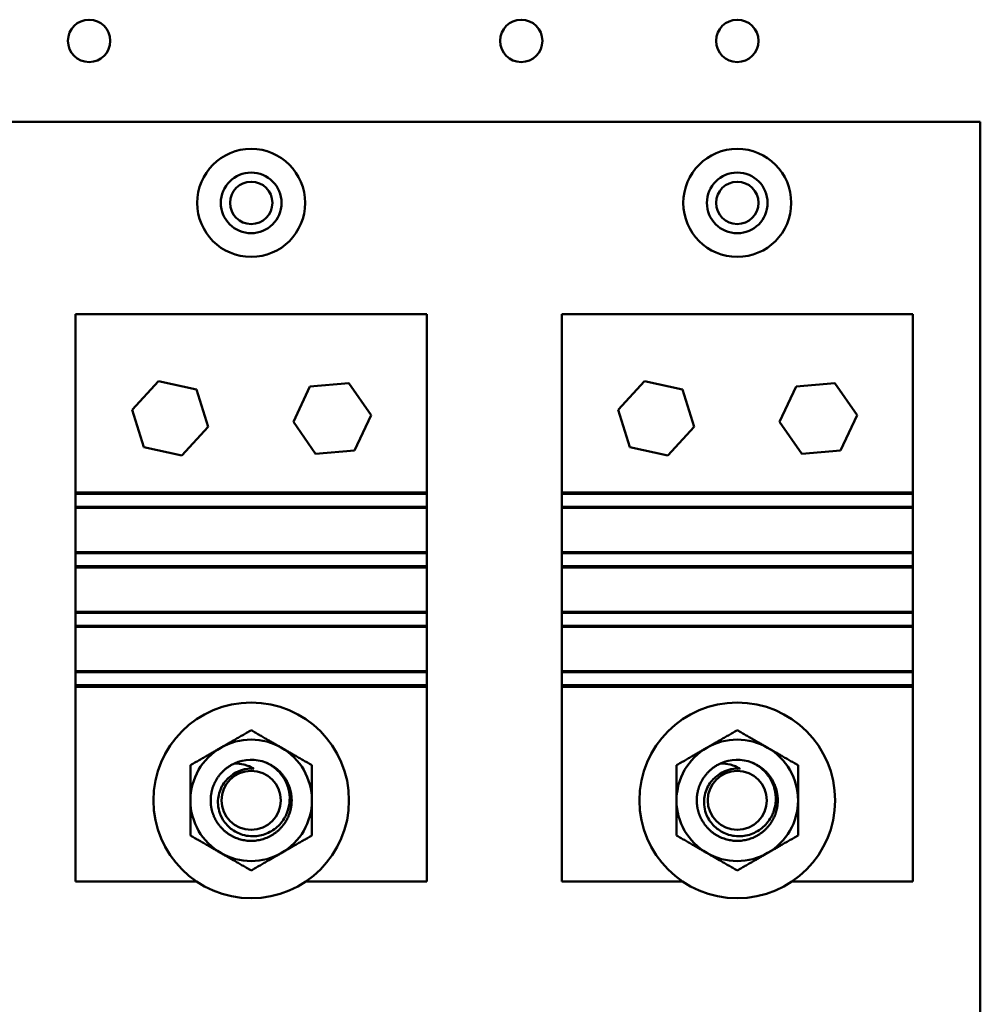
# Model space of a CAD drawing. Units: inches. Extents: x 5 to 215, y 2 to 167.
# Drawn here: x 127 to 131, y 101 to 105 of the extents above; entities that cross this region are included whole.
import ezdxf

# ---------------------------------------------------------------- set-up
doc = ezdxf.new("R2010")
doc.units = ezdxf.units.IN
doc.header["$LTSCALE"] = 10
doc.header["$MEASUREMENT"] = 0
doc.layers.add('Visible (ANSI)', color=7, linetype='Continuous', lineweight=50)

msp = doc.modelspace()

# ---------------------------------------------------------------- linework, layer by layer
at = {"layer": 'Visible (ANSI)'}
for p, q in [((124.4772, 104.6895), (131.2272, 104.6895)), ((131.2272, 104.6895), (131.2272, 95.6895)), ((127.0397, 102.974), (127.0397, 103.799)), ((127.0397, 103.799), (128.6647, 103.799)), ((128.6647, 103.799), (128.6647, 102.974)), ((129.2897, 102.974), (129.2897, 103.799)), ((129.2897, 103.799), (130.9147, 103.799)), ((130.9147, 103.799), (130.9147, 102.974)), ((127.3011, 103.3561), (127.423, 103.4891)), ((127.423, 103.4891), (127.5991, 103.45)), ((128.0474, 103.3017), (128.1241, 103.465)), ((128.1241, 103.465), (128.3038, 103.4803)), ((128.3038, 103.4803), (128.407, 103.3323)), ((129.5511, 103.3561), (129.673, 103.4891)), ((129.673, 103.4891), (129.8491, 103.45)), ((130.2974, 103.3017), (130.3741, 103.465)), ((130.3741, 103.465), (130.5538, 103.4803)), ((130.5538, 103.4803), (130.657, 103.3323)), ((127.5991, 103.45), (127.6533, 103.2779)), ((129.8491, 103.45), (129.9033, 103.2779)), ((127.3553, 103.184), (127.3011, 103.3561)), ((128.407, 103.3323), (128.3304, 103.1689)), ((129.6053, 103.184), (129.5511, 103.3561)), ((130.657, 103.3323), (130.5804, 103.1689)), ((127.6533, 103.2779), (127.5314, 103.1449)), ((128.1506, 103.1536), (128.0474, 103.3017)), ((129.9033, 103.2779), (129.7814, 103.1449)), ((130.4006, 103.1536), (130.2974, 103.3017)), ((127.5314, 103.1449), (127.3553, 103.184)), ((129.7814, 103.1449), (129.6053, 103.184)), ((128.3304, 103.1689), (128.1506, 103.1536)), ((130.5804, 103.1689), (130.4006, 103.1536)), ((127.0397, 102.968), (127.0397, 102.974)), ((128.6647, 102.974), (127.0397, 102.974)), ((128.6647, 102.968), (127.0397, 102.968)), ((127.0397, 102.968), (127.0397, 102.908)), ((128.6647, 102.974), (128.6647, 102.968)), ((128.6647, 102.908), (128.6647, 102.968)), ((129.2897, 102.968), (129.2897, 102.974)), ((130.9147, 102.974), (129.2897, 102.974)), ((130.9147, 102.968), (129.2897, 102.968)), ((129.2897, 102.968), (129.2897, 102.908)), ((130.9147, 102.974), (130.9147, 102.968)), ((130.9147, 102.908), (130.9147, 102.968)), ((127.0397, 102.9028), (127.0397, 102.908)), ((127.0397, 102.908), (128.6647, 102.908)), ((127.0397, 102.6978), (127.0397, 102.9028)), ((128.6647, 102.9028), (127.0397, 102.9028)), ((128.6647, 102.908), (128.6647, 102.9028)), ((128.6647, 102.9028), (128.6647, 102.6978)), ((129.2897, 102.9028), (129.2897, 102.908)), ((129.2897, 102.908), (130.9147, 102.908)), ((129.2897, 102.6978), (129.2897, 102.9028)), ((130.9147, 102.9028), (129.2897, 102.9028)), ((130.9147, 102.908), (130.9147, 102.9028)), ((130.9147, 102.9028), (130.9147, 102.6978)), ((127.0397, 102.6926), (127.0397, 102.6978)), ((128.6647, 102.6978), (127.0397, 102.6978)), ((128.6647, 102.6926), (127.0397, 102.6926)), ((127.0397, 102.6926), (127.0397, 102.6326)), ((128.6647, 102.6978), (128.6647, 102.6926)), ((128.6647, 102.6326), (128.6647, 102.6926)), ((129.2897, 102.6926), (129.2897, 102.6978)), ((130.9147, 102.6978), (129.2897, 102.6978)), ((130.9147, 102.6926), (129.2897, 102.6926)), ((129.2897, 102.6926), (129.2897, 102.6326)), ((130.9147, 102.6978), (130.9147, 102.6926)), ((130.9147, 102.6326), (130.9147, 102.6926)), ((127.0397, 102.6273), (127.0397, 102.6326)), ((127.0397, 102.6326), (128.6647, 102.6326)), ((127.0397, 102.4223), (127.0397, 102.6273)), ((128.6647, 102.6273), (127.0397, 102.6273)), ((128.6647, 102.6326), (128.6647, 102.6273)), ((128.6647, 102.6273), (128.6647, 102.4223)), ((129.2897, 102.6273), (129.2897, 102.6326)), ((129.2897, 102.6326), (130.9147, 102.6326)), ((129.2897, 102.4223), (129.2897, 102.6273)), ((130.9147, 102.6273), (129.2897, 102.6273)), ((130.9147, 102.6326), (130.9147, 102.6273)), ((130.9147, 102.6273), (130.9147, 102.4223)), ((128.6647, 102.4223), (127.0397, 102.4223)), ((127.0397, 102.4171), (127.0397, 102.4223)), ((128.6647, 102.4171), (127.0397, 102.4171)), ((127.0397, 102.4171), (127.0397, 102.3571)), ((128.6647, 102.4223), (128.6647, 102.4171)), ((128.6647, 102.3571), (128.6647, 102.4171)), ((130.9147, 102.4223), (129.2897, 102.4223)), ((129.2897, 102.4171), (129.2897, 102.4223)), ((130.9147, 102.4171), (129.2897, 102.4171)), ((129.2897, 102.4171), (129.2897, 102.3571)), ((130.9147, 102.4223), (130.9147, 102.4171)), ((130.9147, 102.3571), (130.9147, 102.4171)), ((127.0397, 102.3519), (127.0397, 102.3571)), ((127.0397, 102.3571), (128.6647, 102.3571)), ((127.0397, 102.1469), (127.0397, 102.3519)), ((128.6647, 102.3519), (127.0397, 102.3519)), ((128.6647, 102.3571), (128.6647, 102.3519)), ((128.6647, 102.3519), (128.6647, 102.1469)), ((129.2897, 102.3519), (129.2897, 102.3571)), ((129.2897, 102.3571), (130.9147, 102.3571)), ((129.2897, 102.1469), (129.2897, 102.3519)), ((130.9147, 102.3519), (129.2897, 102.3519)), ((130.9147, 102.3571), (130.9147, 102.3519)), ((130.9147, 102.3519), (130.9147, 102.1469)), ((128.6647, 102.1469), (127.0397, 102.1469)), ((127.0397, 102.1417), (127.0397, 102.1469)), ((128.6647, 102.1417), (127.0397, 102.1417)), ((127.0397, 102.1417), (127.0397, 102.0817)), ((128.6647, 102.1469), (128.6647, 102.1417)), ((128.6647, 102.0817), (128.6647, 102.1417)), ((130.9147, 102.1469), (129.2897, 102.1469)), ((129.2897, 102.1417), (129.2897, 102.1469)), ((130.9147, 102.1417), (129.2897, 102.1417)), ((129.2897, 102.1417), (129.2897, 102.0817)), ((130.9147, 102.1469), (130.9147, 102.1417)), ((130.9147, 102.0817), (130.9147, 102.1417)), ((127.0397, 102.074), (127.0397, 102.0817)), ((127.0397, 102.0817), (128.6647, 102.0817)), ((128.6647, 102.074), (127.0397, 102.074)), ((127.0397, 101.174), (127.0397, 102.074)), ((128.6647, 102.0817), (128.6647, 102.074)), ((128.6647, 102.074), (128.6647, 101.174)), ((129.2897, 102.074), (129.2897, 102.0817)), ((129.2897, 102.0817), (130.9147, 102.0817)), ((130.9147, 102.074), (129.2897, 102.074)), ((129.2897, 101.174), (129.2897, 102.074)), ((130.9147, 102.0817), (130.9147, 102.074)), ((130.9147, 102.074), (130.9147, 101.174)), ((127.5985, 101.174), (127.0397, 101.174)), ((128.6647, 101.174), (128.1059, 101.174)), ((129.8485, 101.174), (129.2897, 101.174)), ((130.9147, 101.174), (130.3559, 101.174))]:
    msp.add_line(p, q, dxfattribs=at)
for centre, radius in [((127.1022, 105.0645), 0.098), ((129.1022, 105.0645), 0.098), ((130.1022, 105.0645), 0.098), ((127.8522, 104.3145), 0.25), ((130.1022, 104.3145), 0.25), ((127.8522, 104.3145), 0.1405), ((130.1022, 104.3145), 0.1405), ((127.8522, 104.3145), 0.098), ((130.1022, 104.3145), 0.098), ((127.8522, 101.549), 0.4528), ((130.1022, 101.549), 0.4528), ((127.8522, 101.549), 0.1369), ((130.1022, 101.549), 0.1369)]:
    msp.add_circle(centre, radius, dxfattribs=at)
for centre, radius, start, end in [((127.8522, 101.549), 0.2812, 60, 120), ((130.1022, 101.549), 0.2812, 60, 120), ((127.8522, 101.549), 0.2812, 120, 180), ((127.8522, 101.549), 0.2812, 0, 60), ((130.1022, 101.549), 0.2812, 120, 180), ((130.1022, 101.549), 0.2812, 0, 60), ((127.8522, 101.549), 0.1875, 68.6842, 114.3177), ((130.1022, 101.549), 0.1875, 68.6842, 114.3177), ((127.8522, 101.549), 0.1469, 84.9735, 129.9157), ((130.1022, 101.549), 0.1469, 84.9735, 129.9157), ((127.8522, 101.549), 0.2812, 180, 240), ((127.8522, 101.549), 0.2812, 300, 0), ((130.1022, 101.549), 0.2812, 180, 240), ((130.1022, 101.549), 0.2812, 300, 0), ((127.8522, 101.549), 0.2812, 240, 300), ((130.1022, 101.549), 0.2812, 240, 300)]:
    msp.add_arc(centre, radius, start, end, dxfattribs=at)
for points, weights in [([(127.8522, 101.8737), (127.7769, 101.8302), (127.7116, 101.7925)], [1.53462121996, 1.65332458443, 1.65332458443]), ([(127.9928, 101.7925), (127.9276, 101.8302), (127.8522, 101.8737)], [1.65332458443, 1.65332458443, 1.53462121996]), ([(130.1022, 101.8737), (130.0269, 101.8302), (129.9616, 101.7925)], [1.53462121996, 1.65332458443, 1.65332458443]), ([(130.2428, 101.7925), (130.1776, 101.8302), (130.1022, 101.8737)], [1.65332458443, 1.65332458443, 1.53462121996]), ([(127.7116, 101.7925), (127.6463, 101.7549), (127.571, 101.7114)], [1.65332458443, 1.65332458443, 1.53462121996]), ([(128.1335, 101.7114), (128.0581, 101.7549), (127.9928, 101.7925)], [1.53462121996, 1.65332458443, 1.65332458443]), ([(129.9616, 101.7925), (129.8963, 101.7549), (129.821, 101.7114)], [1.65332458443, 1.65332458443, 1.53462121996]), ([(130.3835, 101.7114), (130.3081, 101.7549), (130.2428, 101.7925)], [1.53462121996, 1.65332458443, 1.65332458443]), ([(127.571, 101.7114), (127.571, 101.6243), (127.571, 101.549)], [1.53462121996, 1.65332458443, 1.65332458443]), ([(128.1335, 101.549), (128.1335, 101.6243), (128.1335, 101.7114)], [1.65332458443, 1.65332458443, 1.53462121996]), ([(129.821, 101.7114), (129.821, 101.6243), (129.821, 101.549)], [1.53462121996, 1.65332458443, 1.65332458443]), ([(130.3835, 101.549), (130.3835, 101.6243), (130.3835, 101.7114)], [1.65332458443, 1.65332458443, 1.53462121996]), ([(127.571, 101.549), (127.571, 101.4736), (127.571, 101.3866)], [1.65332458443, 1.65332458443, 1.53462121996]), ([(128.1335, 101.3866), (128.1335, 101.4736), (128.1335, 101.549)], [1.53462121996, 1.65332458443, 1.65332458443]), ([(129.821, 101.549), (129.821, 101.4736), (129.821, 101.3866)], [1.65332458443, 1.65332458443, 1.53462121996]), ([(130.3835, 101.3866), (130.3835, 101.4736), (130.3835, 101.549)], [1.53462121996, 1.65332458443, 1.65332458443]), ([(127.571, 101.3866), (127.6463, 101.3431), (127.7116, 101.3054)], [1.53462121996, 1.65332458443, 1.65332458443]), ([(127.9928, 101.3054), (128.0581, 101.3431), (128.1335, 101.3866)], [1.65332458443, 1.65332458443, 1.53462121996]), ([(129.821, 101.3866), (129.8963, 101.3431), (129.9616, 101.3054)], [1.53462121996, 1.65332458443, 1.65332458443]), ([(130.2428, 101.3054), (130.3081, 101.3431), (130.3835, 101.3866)], [1.65332458443, 1.65332458443, 1.53462121996]), ([(127.7116, 101.3054), (127.7769, 101.2677), (127.8522, 101.2242)], [1.65332458443, 1.65332458443, 1.53462121996]), ([(127.8522, 101.2242), (127.9276, 101.2677), (127.9928, 101.3054)], [1.53462121996, 1.65332458443, 1.65332458443]), ([(129.9616, 101.3054), (130.0269, 101.2677), (130.1022, 101.2242)], [1.65332458443, 1.65332458443, 1.53462121996]), ([(130.1022, 101.2242), (130.1776, 101.2677), (130.2428, 101.3054)], [1.53462121996, 1.65332458443, 1.65332458443])]:
    msp.add_rational_spline(points, weights, degree=2, dxfattribs=at)
for points, weights, knots in [([(127.775, 101.7198), (127.72, 101.695), (127.6898, 101.6427), (127.6647, 101.5992), (127.6647, 101.549)], [0.935310645456, 0.920605726817, 1, 0.933012701892, 0.933012701892], [0.04479711, 0.04479711, 0.04479711, 0.047619048, 0.047619048, 0.05, 0.05, 0.05]), ([(128.0397, 101.549), (128.0397, 101.5992), (128.0146, 101.6427), (127.9817, 101.6997), (127.9204, 101.7236)], [0.933012701892, 0.933012701892, 1, 0.914030383982, 0.938391757376], [0.064285714, 0.064285714, 0.064285714, 0.066666667, 0.066666667, 0.069722314, 0.069722314, 0.069722314]), ([(130.025, 101.7198), (129.97, 101.695), (129.9398, 101.6427), (129.9147, 101.5992), (129.9147, 101.549)], [0.935310645456, 0.920605726817, 1, 0.933012701892, 0.933012701892], [0.04479711, 0.04479711, 0.04479711, 0.047619048, 0.047619048, 0.05, 0.05, 0.05]), ([(130.2897, 101.549), (130.2897, 101.5992), (130.2646, 101.6427), (130.2317, 101.6997), (130.1704, 101.7236)], [0.933012701892, 0.933012701892, 1, 0.914030383982, 0.938391757376], [0.064285714, 0.064285714, 0.064285714, 0.066666667, 0.066666667, 0.069722314, 0.069722314, 0.069722314]), ([(127.6647, 101.549), (127.6647, 101.4987), (127.6898, 101.4552), (127.744, 101.3615), (127.8522, 101.3615), (127.9605, 101.3615), (128.0146, 101.4552), (128.0397, 101.4987), (128.0397, 101.549)], [0.933012701892, 0.933012701892, 1, 0.866025403784, 1, 0.866025403784, 1, 0.933012701892, 0.933012701892], [0.05, 0.05, 0.05, 0.05238095, 0.05238095, 0.05714286, 0.05714286, 0.06190476, 0.06190476, 0.06428571, 0.06428571, 0.06428571]), ([(129.9147, 101.549), (129.9147, 101.4987), (129.9398, 101.4552), (129.994, 101.3615), (130.1022, 101.3615), (130.2105, 101.3615), (130.2646, 101.4552), (130.2897, 101.4987), (130.2897, 101.549)], [0.933012701892, 0.933012701892, 1, 0.866025403784, 1, 0.866025403784, 1, 0.933012701892, 0.933012701892], [0.05, 0.05, 0.05, 0.05238095, 0.05238095, 0.05714286, 0.05714286, 0.06190476, 0.06190476, 0.06428571, 0.06428571, 0.06428571])]:
    msp.add_rational_spline(points, weights, degree=2, knots=knots, dxfattribs=at)
for points, knots in [([(127.8651, 101.6953), (127.8616, 101.6975), (127.8545, 101.7018), (127.8352, 101.7098), (127.8272, 101.7124), (127.8046, 101.7181), (127.7899, 101.7199), (127.775, 101.7198)], [0, 0, 0, 0, 0.03300525, 0.03300525, 0.05542881, 0.05542881, 0.09471574, 0.09471574, 0.09471574, 0.09471574]), ([(127.9204, 101.7236), (127.9369, 101.7164), (127.9522, 101.7068), (127.9801, 101.6831), (127.9923, 101.669), (128.0126, 101.6372), (128.0203, 101.6195), (128.0294, 101.5839), (128.0311, 101.5664), (128.0303, 101.549)], [0, 0, 0, 0, 0.1373398, 0.1373398, 0.2788213, 0.2788213, 0.4251213, 0.4251213, 0.5575785, 0.5575785, 0.5575785, 0.5575785]), ([(130.1151, 101.6953), (130.1116, 101.6975), (130.1045, 101.7018), (130.0852, 101.7098), (130.0772, 101.7124), (130.0546, 101.7181), (130.0399, 101.7199), (130.025, 101.7198)], [0, 0, 0, 0, 0.03300525, 0.03300525, 0.05542881, 0.05542881, 0.09471574, 0.09471574, 0.09471574, 0.09471574]), ([(130.1704, 101.7236), (130.1869, 101.7164), (130.2022, 101.7068), (130.2301, 101.6831), (130.2423, 101.669), (130.2626, 101.6372), (130.2703, 101.6195), (130.2794, 101.5839), (130.2811, 101.5664), (130.2803, 101.549)], [0, 0, 0, 0, 0.1373398, 0.1373398, 0.2788213, 0.2788213, 0.4251213, 0.4251213, 0.5575785, 0.5575785, 0.5575785, 0.5575785]), ([(127.6986, 101.549), (127.6991, 101.5601), (127.7009, 101.5711), (127.707, 101.593), (127.7114, 101.6038), (127.7221, 101.6236), (127.7284, 101.6327), (127.7424, 101.6487), (127.7498, 101.6556), (127.7579, 101.6616)], [0.000001, 0.000001, 0.000001, 0.000001, 0.0848964, 0.0848964, 0.1731592, 0.1731592, 0.2565732, 0.2565732, 0.3328996, 0.3328996, 0.3328996, 0.3328996]), ([(129.9486, 101.549), (129.9491, 101.5601), (129.9509, 101.5711), (129.957, 101.593), (129.9614, 101.6038), (129.9721, 101.6236), (129.9784, 101.6327), (129.9924, 101.6487), (129.9998, 101.6556), (130.0079, 101.6616)], [0.000001, 0.000001, 0.000001, 0.000001, 0.0848964, 0.0848964, 0.1731592, 0.1731592, 0.2565732, 0.2565732, 0.3328996, 0.3328996, 0.3328996, 0.3328996]), ([(128.0303, 101.549), (128.0295, 101.5304), (128.0257, 101.5121), (128.0143, 101.4816), (128.0056, 101.4627), (127.9825, 101.4352), (127.9747, 101.4276), (127.9491, 101.4068), (127.9294, 101.3964), (127.8979, 101.387), (127.8873, 101.3849), (127.8612, 101.3822), (127.8383, 101.3819), (127.7926, 101.3958), (127.7745, 101.4053), (127.7419, 101.4312), (127.7279, 101.4477), (127.7088, 101.4824), (127.7044, 101.4966), (127.6989, 101.5216), (127.6978, 101.5353), (127.6986, 101.549)], [0.000001, 0.000001, 0.000001, 0.000001, 0.1414791, 0.1414791, 0.248373, 0.248373, 0.295035, 0.295035, 0.3896558, 0.3896558, 0.4357919, 0.4357919, 0.5020799, 0.5020799, 0.550966, 0.550966, 0.6025271, 0.6025271, 0.6463907, 0.6463907, 0.6969117, 0.6969117, 0.6969117, 0.6969117]), ([(130.2803, 101.549), (130.2795, 101.5304), (130.2757, 101.5121), (130.2643, 101.4816), (130.2556, 101.4627), (130.2325, 101.4352), (130.2247, 101.4276), (130.1991, 101.4068), (130.1794, 101.3964), (130.1479, 101.387), (130.1373, 101.3849), (130.1112, 101.3822), (130.0883, 101.3819), (130.0426, 101.3958), (130.0245, 101.4053), (129.9919, 101.4312), (129.9779, 101.4477), (129.9588, 101.4824), (129.9544, 101.4966), (129.9489, 101.5216), (129.9478, 101.5353), (129.9486, 101.549)], [0.000001, 0.000001, 0.000001, 0.000001, 0.1414791, 0.1414791, 0.248373, 0.248373, 0.295035, 0.295035, 0.3896558, 0.3896558, 0.4357919, 0.4357919, 0.5020799, 0.5020799, 0.550966, 0.550966, 0.6025271, 0.6025271, 0.6463907, 0.6463907, 0.6969117, 0.6969117, 0.6969117, 0.6969117])]:
    msp.add_open_spline(points, degree=3, knots=knots, dxfattribs=at)

doc.saveas('drawing.dxf')
